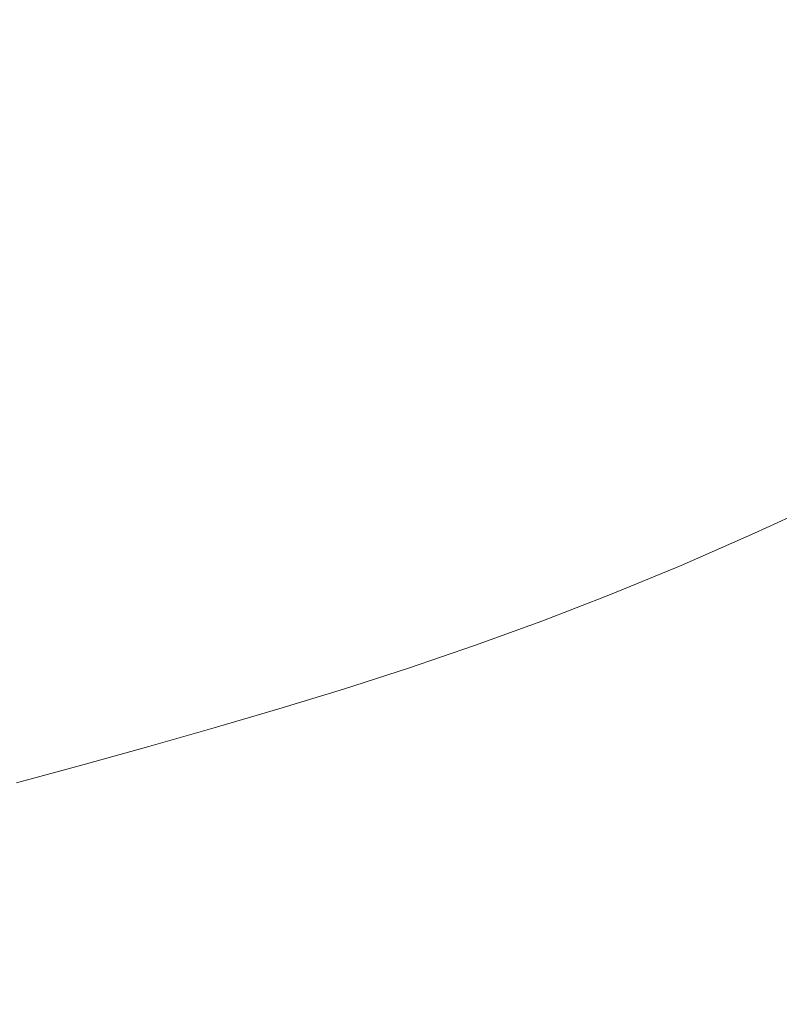
# Model space of a CAD drawing. Extents: x -2 to 1293, y -850 to 0.
# Drawn here: x 599 to 694, y -662 to -538 of the extents above; entities that cross this region are included whole.
import ezdxf

# ---------------------------------------------------------------- set-up
doc = ezdxf.new("R2010")
doc.units = 0
doc.header["$LTSCALE"] = 500
doc.header["$MEASUREMENT"] = 0
doc.layers.add('RIMA_CERAMIKA', color=7, linetype='Continuous')

msp = doc.modelspace()

# ---------------------------------------------------------------- linework, layer by layer
at = {"layer": 'RIMA_CERAMIKA', "lineweight": 0}
for points, invisible_edges in [([(598.83, -537.86, 16.01), (588.7, -522.27, 16.01), (580.76, -525.36, 16.01), (590.87, -540.89, 16.01)], 15), ([(690.6, -534.51, 16.01), (681.61, -521.75, 16.01), (672.07, -525.94, 16.01), (681.12, -538.78, 16.01)], 15), ([(633.5, -523.98, 16.01), (624.26, -527.78, 16.01), (634.03, -542.17, 16.01), (643.25, -538.34, 16.01)], 15), ([(671.52, -543.05, 16.01), (681.12, -538.78, 16.01), (672.07, -525.94, 16.01), (662.41, -530.15, 16.01)], 15), ([(615.45, -531.34, 16.01), (625.22, -545.73, 16.01), (634.03, -542.17, 16.01), (624.26, -527.78, 16.01)], 15), ([(671.52, -543.05, 16.01), (662.41, -530.15, 16.01), (652.76, -534.31, 16.01), (661.91, -547.26, 16.01)], 15), ([(690.6, -534.51, 16.01), (698.84, -545.82, 16.01), (707.99, -541.56, 16.01), (699.82, -530.32, 16.01)], 15), ([(615.45, -531.34, 16.01), (607, -534.68, 16.01), (616.75, -549.06, 16.01), (625.22, -545.73, 16.01)], 15), ([(598.83, -537.86, 16.01), (608.56, -552.2, 16.01), (616.75, -549.06, 16.01), (607, -534.68, 16.01)], 15), ([(652.43, -551.34, 16.01), (661.91, -547.26, 16.01), (652.76, -534.31, 16.01), (643.25, -538.34, 16.01)], 15), ([(690.6, -534.51, 16.01), (681.12, -538.78, 16.01), (689.42, -550.16, 16.01), (698.84, -545.82, 16.01)], 15), ([(598.83, -537.86, 16.01), (590.87, -540.89, 16.01), (600.57, -555.19, 16.01), (608.56, -552.2, 16.01)], 15), ([(652.43, -551.34, 16.01), (643.25, -538.34, 16.01), (634.03, -542.17, 16.01), (643.22, -555.2, 16.01)], 15), ([(671.52, -543.05, 16.01), (679.86, -554.5, 16.01), (689.42, -550.16, 16.01), (681.12, -538.78, 16.01)], 15), ([(583.04, -543.82, 16.01), (592.7, -558.06, 16.01), (600.57, -555.19, 16.01), (590.87, -540.89, 16.01)], 15), ([(634.41, -558.77, 16.01), (643.22, -555.2, 16.01), (634.03, -542.17, 16.01), (625.22, -545.73, 16.01)], 15), ([(671.52, -543.05, 16.01), (661.91, -547.26, 16.01), (670.3, -558.77, 16.01), (679.86, -554.5, 16.01)], 15), ([(634.41, -558.77, 16.01), (625.22, -545.73, 16.01), (616.75, -549.06, 16.01), (625.93, -562.09, 16.01)], 15), ([(706.15, -555.6, 16.01), (698.84, -545.82, 16.01), (689.42, -550.16, 16.01), (696.78, -560, 16.01)], 15), ([(652.43, -551.34, 16.01), (660.85, -562.88, 16.01), (670.3, -558.77, 16.01), (661.91, -547.26, 16.01)], 15), ([(617.71, -565.21, 16.01), (625.93, -562.09, 16.01), (616.75, -549.06, 16.01), (608.56, -552.2, 16.01)], 15), ([(687.27, -564.4, 16.01), (696.78, -560, 16.01), (689.42, -550.16, 16.01), (679.86, -554.5, 16.01)], 15), ([(652.43, -551.34, 16.01), (643.22, -555.2, 16.01), (651.65, -566.77, 16.01), (660.85, -562.88, 16.01)], 15), ([(617.71, -565.21, 16.01), (608.56, -552.2, 16.01), (600.57, -555.19, 16.01), (609.68, -568.16, 16.01)], 15), ([(687.27, -564.4, 16.01), (679.86, -554.5, 16.01), (670.3, -558.77, 16.01), (677.75, -568.72, 16.01)], 15), ([(601.77, -570.98, 16.01), (609.68, -568.16, 16.01), (600.57, -555.19, 16.01), (592.7, -558.06, 16.01)], 15), ([(634.41, -558.77, 16.01), (642.84, -570.36, 16.01), (651.65, -566.77, 16.01), (643.22, -555.2, 16.01)], 15), ([(601.77, -570.98, 16.01), (592.7, -558.06, 16.01), (584.89, -560.86, 16.01), (593.92, -573.71, 16.01)], 15), ([(634.41, -558.77, 16.01), (625.93, -562.09, 16.01), (634.34, -573.68, 16.01), (642.84, -570.36, 16.01)], 15), ([(668.33, -572.88, 16.01), (677.75, -568.72, 16.01), (670.3, -558.77, 16.01), (660.85, -562.88, 16.01)], 15), ([(687.27, -564.4, 16.01), (693.56, -572.68, 16.01), (703.03, -568.22, 16.01), (696.78, -560, 16.01)], 15), ([(617.71, -565.21, 16.01), (626.08, -576.78, 16.01), (634.34, -573.68, 16.01), (625.93, -562.09, 16.01)], 15), ([(668.33, -572.88, 16.01), (660.85, -562.88, 16.01), (651.65, -566.77, 16.01), (659.14, -576.8, 16.01)], 15), ([(687.27, -564.4, 16.01), (677.75, -568.72, 16.01), (684.07, -577.04, 16.01), (693.56, -572.68, 16.01)], 15), ([(617.71, -565.21, 16.01), (609.68, -568.16, 16.01), (618.02, -579.69, 16.01), (626.08, -576.78, 16.01)], 15), ([(650.32, -580.4, 16.01), (659.14, -576.8, 16.01), (651.65, -566.77, 16.01), (642.84, -570.36, 16.01)], 15), ([(601.77, -570.98, 16.01), (610.07, -582.46, 16.01), (618.02, -579.69, 16.01), (609.68, -568.16, 16.01)], 15), ([(668.33, -572.88, 16.01), (674.67, -581.24, 16.01), (684.07, -577.04, 16.01), (677.75, -568.72, 16.01)], 15), ([(698.54, -579.23, 16.01), (707.98, -574.74, 16.01), (703.03, -568.22, 16.01), (693.56, -572.68, 16.01)], 15), ([(650.32, -580.4, 16.01), (642.84, -570.36, 16.01), (634.34, -573.68, 16.01), (641.8, -583.72, 16.01)], 15), ([(601.77, -570.98, 16.01), (593.92, -573.71, 16.01), (602.17, -585.14, 16.01), (610.07, -582.46, 16.01)], 15), ([(668.33, -572.88, 16.01), (659.14, -576.8, 16.01), (665.5, -585.18, 16.01), (674.67, -581.24, 16.01)], 15), ([(698.54, -579.23, 16.01), (693.56, -572.68, 16.01), (684.07, -577.04, 16.01), (689.07, -583.63, 16.01)], 15), ([(586.05, -576.39, 16.01), (594.27, -587.75, 16.01), (602.17, -585.14, 16.01), (593.92, -573.71, 16.01)], 15), ([(633.52, -586.8, 16.01), (641.8, -583.72, 16.01), (634.34, -573.68, 16.01), (626.08, -576.78, 16.01)], 15), ([(633.52, -586.8, 16.01), (626.08, -576.78, 16.01), (618.02, -579.69, 16.01), (625.41, -589.69, 16.01)], 15), ([(650.32, -580.4, 16.01), (656.67, -588.79, 16.01), (665.5, -585.18, 16.01), (659.14, -576.8, 16.01)], 15), ([(679.69, -587.85, 16.01), (689.07, -583.63, 16.01), (684.07, -577.04, 16.01), (674.67, -581.24, 16.01)], 15), ([(698.54, -579.23, 16.01), (689.07, -583.63, 16.01), (692.93, -588.71, 16.07), (702.38, -584.29, 16.07)], 15), ([(617.42, -592.42, 16.01), (625.41, -589.69, 16.01), (618.02, -579.69, 16.01), (610.07, -582.46, 16.01)], 15), ([(650.32, -580.4, 16.01), (641.8, -583.72, 16.01), (648.13, -592.11, 16.01), (656.67, -588.79, 16.01)], 15), ([(679.69, -587.85, 16.01), (674.67, -581.24, 16.01), (665.5, -585.18, 16.01), (670.53, -591.82, 16.01)], 15), ([(617.42, -592.42, 16.01), (610.07, -582.46, 16.01), (602.17, -585.14, 16.01), (609.48, -595.04, 16.01)], 15), ([(633.52, -586.8, 16.01), (639.82, -595.19, 16.01), (648.13, -592.11, 16.01), (641.8, -583.72, 16.01)], 15), ([(679.69, -587.85, 16.01), (683.56, -592.96, 16.07), (692.93, -588.71, 16.07), (689.07, -583.63, 16.01)], 15), ([(601.54, -597.59, 16.01), (609.48, -595.04, 16.01), (602.17, -585.14, 16.01), (594.27, -587.75, 16.01)], 15), ([(661.7, -595.44, 16.01), (670.53, -591.82, 16.01), (665.5, -585.18, 16.01), (656.67, -588.79, 16.01)], 15), ([(705.23, -588.07, 16.27), (702.38, -584.29, 16.07), (692.93, -588.71, 16.07), (695.8, -592.52, 16.27)], 15), ([(601.54, -597.59, 16.01), (594.27, -587.75, 16.01), (586.29, -590.34, 16.01), (593.53, -600.11, 16.01)], 15), ([(633.52, -586.8, 16.01), (625.41, -589.69, 16.01), (631.68, -598.05, 16.01), (639.82, -595.19, 16.01)], 15), ([(679.69, -587.85, 16.01), (670.53, -591.82, 16.01), (674.4, -596.94, 16.07), (683.56, -592.96, 16.07)], 15), ([(661.7, -595.44, 16.01), (656.67, -588.79, 16.01), (648.13, -592.11, 16.01), (653.14, -598.76, 16.01)], 15), ([(686.44, -596.78, 16.27), (695.8, -592.52, 16.27), (692.93, -588.71, 16.07), (683.56, -592.96, 16.07)], 15), ([(617.42, -592.42, 16.01), (623.65, -600.75, 16.01), (631.68, -598.05, 16.01), (625.41, -589.69, 16.01)], 15), ([(617.42, -592.42, 16.01), (609.48, -595.04, 16.01), (615.68, -603.33, 16.01), (623.65, -600.75, 16.01)], 15), ([(644.81, -601.83, 16.01), (653.14, -598.76, 16.01), (648.13, -592.11, 16.01), (639.82, -595.19, 16.01)], 15), ([(661.7, -595.44, 16.01), (665.57, -600.57, 16.07), (674.4, -596.94, 16.07), (670.53, -591.82, 16.01)], 15), ([(686.44, -596.78, 16.27), (688.49, -599.54, 16.66), (697.84, -595.26, 16.66), (695.8, -592.52, 16.27)], 15), ([(686.44, -596.78, 16.27), (683.56, -592.96, 16.07), (674.4, -596.94, 16.07), (677.28, -600.77, 16.27)], 15), ([(601.54, -597.59, 16.01), (607.7, -605.83, 16.01), (615.68, -603.33, 16.01), (609.48, -595.04, 16.01)], 15), ([(644.81, -601.83, 16.01), (639.82, -595.19, 16.01), (631.68, -598.05, 16.01), (636.64, -604.67, 16.01)], 15), ([(661.7, -595.44, 16.01), (653.14, -598.76, 16.01), (657, -603.89, 16.07), (665.57, -600.57, 16.07)], 15), ([(689.87, -601.45, 17.32), (699.23, -597.16, 17.32), (697.84, -595.26, 16.66), (688.49, -599.54, 16.66)], 15), ([(601.54, -597.59, 16.01), (593.53, -600.11, 16.01), (599.65, -608.29, 16.01), (607.7, -605.83, 16.01)], 15), ([(668.44, -604.41, 16.27), (677.28, -600.77, 16.27), (674.4, -596.94, 16.07), (665.57, -600.57, 16.07)], 15), ([(686.44, -596.78, 16.27), (677.28, -600.77, 16.27), (679.33, -603.54, 16.66), (688.49, -599.54, 16.66)], 15), ([(689.87, -601.45, 17.32), (690.75, -602.76, 18.3), (700.12, -598.46, 18.3), (699.23, -597.16, 17.32)], 15), ([(628.59, -607.35, 16.01), (636.64, -604.67, 16.01), (631.68, -598.05, 16.01), (623.65, -600.75, 16.01)], 15), ([(644.81, -601.83, 16.01), (648.65, -606.95, 16.07), (657, -603.89, 16.07), (653.14, -598.76, 16.01)], 15), ([(691.29, -603.67, 19.68), (700.67, -599.37, 19.68), (700.12, -598.46, 18.3), (690.75, -602.76, 18.3)], 11), ([(585.38, -602.64, 16.01), (591.49, -610.75, 16.01), (599.65, -608.29, 16.01), (593.53, -600.11, 16.01)], 15), ([(689.87, -601.45, 17.32), (688.49, -599.54, 16.66), (679.33, -603.54, 16.66), (680.71, -605.46, 17.32)], 15), ([(691.29, -603.67, 19.68), (691.65, -604.42, 21.52), (701.06, -600.11, 21.52), (700.67, -599.37, 19.68)], 15), ([(692, -605.23, 23.88), (701.43, -600.91, 23.88), (701.06, -600.11, 21.52), (691.65, -604.42, 21.52)], 15), ([(628.59, -607.35, 16.01), (623.65, -600.75, 16.01), (615.68, -603.33, 16.01), (620.58, -609.89, 16.01)], 15), ([(668.44, -604.41, 16.27), (665.57, -600.57, 16.07), (657, -603.89, 16.07), (659.86, -607.73, 16.27)], 15), ([(668.44, -604.41, 16.27), (670.48, -607.18, 16.66), (679.33, -603.54, 16.66), (677.28, -600.77, 16.27)], 15), ([(692, -605.23, 23.88), (692.38, -606.21, 27.18), (701.85, -601.86, 27.18), (701.43, -600.91, 23.88)], 15), ([(644.81, -601.83, 16.01), (636.64, -604.67, 16.01), (640.46, -609.79, 16.07), (648.65, -606.95, 16.07)], 15), ([(689.87, -601.45, 17.32), (680.71, -605.46, 17.32), (681.57, -606.78, 18.3), (690.75, -602.76, 18.3)], 15), ([(692.84, -607.45, 31.81), (702.36, -603.08, 31.81), (701.85, -601.86, 27.18), (692.38, -606.21, 27.18)], 15), ([(612.57, -612.35, 16.01), (620.58, -609.89, 16.01), (615.68, -603.33, 16.01), (607.7, -605.83, 16.01)], 15), ([(671.85, -609.11, 17.32), (680.71, -605.46, 17.32), (679.33, -603.54, 16.66), (670.48, -607.18, 16.66)], 15), ([(691.29, -603.67, 19.68), (690.75, -602.76, 18.3), (681.57, -606.78, 18.3), (682.1, -607.7, 19.68)], 13), ([(691.29, -603.67, 19.68), (682.1, -607.7, 19.68), (682.44, -608.46, 21.52), (691.65, -604.42, 21.52)], 15), ([(692.84, -607.45, 31.81), (693.41, -609.05, 38.17), (703, -604.66, 38.17), (702.36, -603.08, 31.81)], 15), ([(628.59, -607.35, 16.01), (632.38, -612.44, 16.07), (640.46, -609.79, 16.07), (636.64, -604.67, 16.01)], 15), ([(651.5, -610.78, 16.27), (659.86, -607.73, 16.27), (657, -603.89, 16.07), (648.65, -606.95, 16.07)], 15), ([(668.44, -604.41, 16.27), (659.86, -607.73, 16.27), (661.89, -610.51, 16.66), (670.48, -607.18, 16.66)], 15), ([(692, -605.23, 23.88), (691.65, -604.42, 21.52), (682.44, -608.46, 21.52), (682.76, -609.28, 23.88)], 15), ([(694.14, -611.13, 46.69), (703.83, -606.71, 46.69), (703, -604.66, 38.17), (693.41, -609.05, 38.17)], 15), ([(612.57, -612.35, 16.01), (607.7, -605.83, 16.01), (599.65, -608.29, 16.01), (604.51, -614.76, 16.01)], 15), ([(671.85, -609.11, 17.32), (672.7, -610.43, 18.3), (681.57, -606.78, 18.3), (680.71, -605.46, 17.32)], 15), ([(692, -605.23, 23.88), (682.76, -609.28, 23.88), (683.1, -610.27, 27.18), (692.38, -606.21, 27.18)], 15), ([(692.84, -607.45, 31.81), (692.38, -606.21, 27.18), (683.1, -610.27, 27.18), (683.5, -611.53, 31.81)], 15), ([(628.59, -607.35, 16.01), (620.58, -609.89, 16.01), (624.35, -614.96, 16.07), (632.38, -612.44, 16.07)], 15), ([(651.5, -610.78, 16.27), (648.65, -606.95, 16.07), (640.46, -609.79, 16.07), (643.29, -613.61, 16.27)], 15), ([(671.85, -609.11, 17.32), (670.48, -607.18, 16.66), (661.89, -610.51, 16.66), (663.25, -612.44, 17.32)], 15), ([(673.21, -611.36, 19.68), (682.1, -607.7, 19.68), (681.57, -606.78, 18.3), (672.7, -610.43, 18.3)], 11), ([(692.84, -607.45, 31.81), (683.5, -611.53, 31.81), (683.99, -613.16, 38.17), (693.41, -609.05, 38.17)], 15), ([(596.32, -617.17, 16.01), (604.51, -614.76, 16.01), (599.65, -608.29, 16.01), (591.49, -610.75, 16.01)], 15), ([(651.5, -610.78, 16.27), (653.52, -613.56, 16.66), (661.89, -610.51, 16.66), (659.86, -607.73, 16.27)], 15), ([(673.21, -611.36, 19.68), (673.53, -612.12, 21.52), (682.44, -608.46, 21.52), (682.1, -607.7, 19.68)], 15), ([(673.82, -612.95, 23.88), (682.76, -609.28, 23.88), (682.44, -608.46, 21.52), (673.53, -612.12, 21.52)], 15), ([(612.57, -612.35, 16.01), (616.32, -617.39, 16.07), (624.35, -614.96, 16.07), (620.58, -609.89, 16.01)], 15), ([(635.19, -616.25, 16.27), (643.29, -613.61, 16.27), (640.46, -609.79, 16.07), (632.38, -612.44, 16.07)], 15), ([(671.85, -609.11, 17.32), (663.25, -612.44, 17.32), (664.09, -613.76, 18.3), (672.7, -610.43, 18.3)], 15), ([(673.82, -612.95, 23.88), (674.12, -613.95, 27.18), (683.1, -610.27, 27.18), (682.76, -609.28, 23.88)], 15), ([(694.14, -611.13, 46.69), (693.41, -609.05, 38.17), (683.99, -613.16, 38.17), (684.62, -615.27, 46.69)], 15), ([(651.5, -610.78, 16.27), (643.29, -613.61, 16.27), (645.29, -616.38, 16.66), (653.52, -613.56, 16.66)], 15), ([(654.86, -615.49, 17.32), (663.25, -612.44, 17.32), (661.89, -610.51, 16.66), (653.52, -613.56, 16.66)], 15), ([(673.21, -611.36, 19.68), (672.7, -610.43, 18.3), (664.09, -613.76, 18.3), (664.58, -614.69, 19.68)], 13), ([(674.46, -615.23, 31.81), (683.5, -611.53, 31.81), (683.1, -610.27, 27.18), (674.12, -613.95, 27.18)], 15), ([(694.14, -611.13, 46.69), (684.62, -615.27, 46.69), (685.42, -617.97, 57.75), (695.07, -613.79, 57.75)], 15), ([(612.57, -612.35, 16.01), (604.51, -614.76, 16.01), (608.23, -619.77, 16.07), (616.32, -617.39, 16.07)], 15), ([(635.19, -616.25, 16.27), (632.38, -612.44, 16.07), (624.35, -614.96, 16.07), (627.14, -618.75, 16.27)], 15), ([(654.86, -615.49, 17.32), (655.68, -616.81, 18.3), (664.09, -613.76, 18.3), (663.25, -612.44, 17.32)], 13), ([(673.21, -611.36, 19.68), (664.58, -614.69, 19.68), (664.87, -615.46, 21.52), (673.53, -612.12, 21.52)], 15), ([(673.82, -612.95, 23.88), (673.53, -612.12, 21.52), (664.87, -615.46, 21.52), (665.13, -616.3, 23.88)], 15), ([(674.46, -615.23, 31.81), (674.87, -616.89, 38.17), (683.99, -613.16, 38.17), (683.5, -611.53, 31.81)], 15), ([(635.19, -616.25, 16.27), (637.17, -619.01, 16.66), (645.29, -616.38, 16.66), (643.29, -613.61, 16.27)], 15), ([(654.86, -615.49, 17.32), (653.52, -613.56, 16.66), (645.29, -616.38, 16.66), (646.62, -618.31, 17.32)], 15), ([(673.82, -612.95, 23.88), (665.13, -616.3, 23.88), (665.39, -617.31, 27.18), (674.12, -613.95, 27.18)], 15), ([(675.39, -619.03, 46.69), (684.62, -615.27, 46.69), (683.99, -613.16, 38.17), (674.87, -616.89, 38.17)], 15), ([(596.32, -617.17, 16.01), (600.04, -622.14, 16.07), (608.23, -619.77, 16.07), (604.51, -614.76, 16.01)], 15), ([(619.09, -621.16, 16.27), (627.14, -618.75, 16.27), (624.35, -614.96, 16.07), (616.32, -617.39, 16.07)], 15), ([(656.15, -617.75, 19.68), (664.58, -614.69, 19.68), (664.09, -613.76, 18.3), (655.68, -616.81, 18.3)], 15), ([(656.15, -617.75, 19.68), (656.42, -618.52, 21.52), (664.87, -615.46, 21.52), (664.58, -614.69, 19.68)], 15), ([(674.46, -615.23, 31.81), (674.12, -613.95, 27.18), (665.39, -617.31, 27.18), (665.67, -618.61, 31.81)], 15), ([(696.25, -617.12, 71.77), (695.07, -613.79, 57.75), (685.42, -617.97, 57.75), (686.44, -621.36, 71.77)], 15), ([(654.86, -615.49, 17.32), (646.62, -618.31, 17.32), (647.42, -619.63, 18.3), (655.68, -616.81, 18.3)], 11), ([(656.65, -619.37, 23.88), (665.13, -616.3, 23.88), (664.87, -615.46, 21.52), (656.42, -618.52, 21.52)], 15), ([(674.46, -615.23, 31.81), (665.67, -618.61, 31.81), (666, -620.29, 38.17), (674.87, -616.89, 38.17)], 15), ([(675.39, -619.03, 46.69), (676.06, -621.77, 57.75), (685.42, -617.97, 57.75), (684.62, -615.27, 46.69)], 15), ([(596.32, -617.17, 16.01), (588.07, -619.56, 16.01), (591.77, -624.48, 16.07), (600.04, -622.14, 16.07)], 15), ([(619.09, -621.16, 16.27), (616.32, -617.39, 16.07), (608.23, -619.77, 16.07), (610.99, -623.51, 16.27)], 15), ([(635.19, -616.25, 16.27), (627.14, -618.75, 16.27), (629.11, -621.5, 16.66), (637.17, -619.01, 16.66)], 15), ([(638.48, -620.93, 17.32), (646.62, -618.31, 17.32), (645.29, -616.38, 16.66), (637.17, -619.01, 16.66)], 15), ([(656.15, -617.75, 19.68), (655.68, -616.81, 18.3), (647.42, -619.63, 18.3), (647.87, -620.57, 19.68)], 15), ([(656.65, -619.37, 23.88), (656.86, -620.39, 27.18), (665.39, -617.31, 27.18), (665.13, -616.3, 23.88)], 15), ([(657.08, -621.7, 31.81), (665.67, -618.61, 31.81), (665.39, -617.31, 27.18), (656.86, -620.39, 27.18)], 15), ([(675.39, -619.03, 46.69), (674.87, -616.89, 38.17), (666, -620.29, 38.17), (666.41, -622.47, 46.69)], 15), ([(696.25, -617.12, 71.77), (686.44, -621.36, 71.77), (687.7, -625.54, 89.14), (697.72, -621.23, 89.14)], 15), ([(638.48, -620.93, 17.32), (639.27, -622.26, 18.3), (647.42, -619.63, 18.3), (646.62, -618.31, 17.32)], 15), ([(656.15, -617.75, 19.68), (647.87, -620.57, 19.68), (648.12, -621.35, 21.52), (656.42, -618.52, 21.52)], 15), ([(656.65, -619.37, 23.88), (656.42, -618.52, 21.52), (648.12, -621.35, 21.52), (648.32, -622.2, 23.88)], 15), ([(657.08, -621.7, 31.81), (657.33, -623.4, 38.17), (666, -620.29, 38.17), (665.67, -618.61, 31.81)], 15), ([(676.9, -625.22, 71.77), (686.44, -621.36, 71.77), (685.42, -617.97, 57.75), (676.06, -621.77, 57.75)], 15), ([(602.78, -625.85, 16.27), (610.99, -623.51, 16.27), (608.23, -619.77, 16.07), (600.04, -622.14, 16.07)], 15), ([(619.09, -621.16, 16.27), (621.04, -623.89, 16.66), (629.11, -621.5, 16.66), (627.14, -618.75, 16.27)], 15), ([(638.48, -620.93, 17.32), (637.17, -619.01, 16.66), (629.11, -621.5, 16.66), (630.4, -623.42, 17.32)], 15), ([(639.7, -623.2, 19.68), (647.87, -620.57, 19.68), (647.42, -619.63, 18.3), (639.27, -622.26, 18.3)], 11), ([(656.65, -619.37, 23.88), (648.32, -622.2, 23.88), (648.48, -623.23, 27.18), (656.86, -620.39, 27.18)], 15), ([(675.39, -619.03, 46.69), (666.41, -622.47, 46.69), (666.93, -625.25, 57.75), (676.06, -621.77, 57.75)], 15), ([(638.48, -620.93, 17.32), (630.4, -623.42, 17.32), (631.17, -624.74, 18.3), (639.27, -622.26, 18.3)], 15), ([(639.7, -623.2, 19.68), (639.91, -623.98, 21.52), (648.12, -621.35, 21.52), (647.87, -620.57, 19.68)], 15), ([(657.08, -621.7, 31.81), (656.86, -620.39, 27.18), (648.48, -623.23, 27.18), (648.64, -624.55, 31.81)], 15), ([(657.62, -625.61, 46.69), (666.41, -622.47, 46.69), (666, -620.29, 38.17), (657.33, -623.4, 38.17)], 15), ([(602.78, -625.85, 16.27), (600.04, -622.14, 16.07), (591.77, -624.48, 16.07), (594.5, -628.16, 16.27)], 15), ([(619.09, -621.16, 16.27), (610.99, -623.51, 16.27), (612.92, -626.22, 16.66), (621.04, -623.89, 16.66)], 15), ([(622.31, -625.8, 17.32), (630.4, -623.42, 17.32), (629.11, -621.5, 16.66), (621.04, -623.89, 16.66)], 15), ([(639.7, -623.2, 19.68), (639.27, -622.26, 18.3), (631.17, -624.74, 18.3), (631.57, -625.68, 19.68)], 13), ([(640.08, -624.84, 23.88), (648.32, -622.2, 23.88), (648.12, -621.35, 21.52), (639.91, -623.98, 21.52)], 15), ([(640.08, -624.84, 23.88), (640.2, -625.88, 27.18), (648.48, -623.23, 27.18), (648.32, -622.2, 23.88)], 15), ([(657.08, -621.7, 31.81), (648.64, -624.55, 31.81), (648.79, -626.28, 38.17), (657.33, -623.4, 38.17)], 15), ([(676.9, -625.22, 71.77), (676.06, -621.77, 57.75), (666.93, -625.25, 57.75), (667.58, -628.74, 71.77)], 15), ([(676.9, -625.22, 71.77), (677.94, -629.46, 89.14), (687.7, -625.54, 89.14), (686.44, -621.36, 71.77)], 15), ([(699.53, -626.22, 110.28), (697.72, -621.23, 89.14), (687.7, -625.54, 89.14), (689.26, -630.61, 110.28)], 15), ([(602.78, -625.85, 16.27), (604.69, -628.55, 16.66), (612.92, -626.22, 16.66), (610.99, -623.51, 16.27)], 15), ([(622.31, -625.8, 17.32), (623.06, -627.11, 18.3), (631.17, -624.74, 18.3), (630.4, -623.42, 17.32)], 15), ([(639.7, -623.2, 19.68), (631.57, -625.68, 19.68), (631.76, -626.47, 21.52), (639.91, -623.98, 21.52)], 15), ([(640.29, -627.21, 31.81), (648.64, -624.55, 31.81), (648.48, -623.23, 27.18), (640.2, -625.88, 27.18)], 15), ([(657.62, -625.61, 46.69), (657.33, -623.4, 38.17), (648.79, -626.28, 38.17), (648.97, -628.51, 46.69)], 15), ([(657.62, -625.61, 46.69), (657.98, -628.43, 57.75), (666.93, -625.25, 57.75), (666.41, -622.47, 46.69)], 15), ([(622.31, -625.8, 17.32), (621.04, -623.89, 16.66), (612.92, -626.22, 16.66), (614.17, -628.12, 17.32)], 15), ([(623.44, -628.06, 19.68), (631.57, -625.68, 19.68), (631.17, -624.74, 18.3), (623.06, -627.11, 18.3)], 11), ([(640.08, -624.84, 23.88), (639.91, -623.98, 21.52), (631.76, -626.47, 21.52), (631.89, -627.33, 23.88)], 15), ([(640.29, -627.21, 31.81), (640.35, -628.96, 38.17), (648.79, -626.28, 38.17), (648.64, -624.55, 31.81)], 15), ([(602.78, -625.85, 16.27), (594.5, -628.16, 16.27), (596.4, -630.84, 16.66), (604.69, -628.55, 16.66)], 15), ([(622.31, -625.8, 17.32), (614.17, -628.12, 17.32), (614.9, -629.44, 18.3), (623.06, -627.11, 18.3)], 15), ([(623.44, -628.06, 19.68), (623.6, -628.85, 21.52), (631.76, -626.47, 21.52), (631.57, -625.68, 19.68)], 15), ([(640.08, -624.84, 23.88), (631.89, -627.33, 23.88), (631.97, -628.38, 27.18), (640.2, -625.88, 27.18)], 15), ([(640.29, -627.21, 31.81), (640.2, -625.88, 27.18), (631.97, -628.38, 27.18), (631.99, -629.73, 31.81)], 15), ([(657.62, -625.61, 46.69), (648.97, -628.51, 46.69), (649.17, -631.37, 57.75), (657.98, -628.43, 57.75)], 15), ([(658.44, -631.97, 71.77), (667.58, -628.74, 71.77), (666.93, -625.25, 57.75), (657.98, -628.43, 57.75)], 15), ([(676.9, -625.22, 71.77), (667.58, -628.74, 71.77), (668.4, -633.05, 89.14), (677.94, -629.46, 89.14)], 15), ([(679.23, -634.62, 110.28), (689.26, -630.61, 110.28), (687.7, -625.54, 89.14), (677.94, -629.46, 89.14)], 15), ([(605.93, -630.44, 17.32), (614.17, -628.12, 17.32), (612.92, -626.22, 16.66), (604.69, -628.55, 16.66)], 15), ([(623.44, -628.06, 19.68), (623.06, -627.11, 18.3), (614.9, -629.44, 18.3), (615.26, -630.38, 19.68)], 13), ([(623.7, -629.72, 23.88), (631.89, -627.33, 23.88), (631.76, -626.47, 21.52), (623.6, -628.85, 21.52)], 15), ([(640.29, -627.21, 31.81), (631.99, -629.73, 31.81), (631.96, -631.49, 38.17), (640.35, -628.96, 38.17)], 15), ([(640.4, -631.22, 46.69), (648.97, -628.51, 46.69), (648.79, -626.28, 38.17), (640.35, -628.96, 38.17)], 15), ([(699.53, -626.22, 110.28), (689.26, -630.61, 110.28), (691.03, -636.35, 134.22), (701.59, -631.86, 134.22)], 15), ([(605.93, -630.44, 17.32), (606.64, -631.74, 18.3), (614.9, -629.44, 18.3), (614.17, -628.12, 17.32)], 13), ([(623.44, -628.06, 19.68), (615.26, -630.38, 19.68), (615.39, -631.17, 21.52), (623.6, -628.85, 21.52)], 15), ([(623.68, -632.13, 31.81), (631.99, -629.73, 31.81), (631.97, -628.38, 27.18), (623.73, -630.77, 27.18)], 15), ([(623.7, -629.72, 23.88), (623.73, -630.77, 27.18), (631.97, -628.38, 27.18), (631.89, -627.33, 23.88)], 15), ([(640.4, -631.22, 46.69), (640.44, -634.12, 57.75), (649.17, -631.37, 57.75), (648.97, -628.51, 46.69)], 15), ([(658.44, -631.97, 71.77), (657.98, -628.43, 57.75), (649.17, -631.37, 57.75), (649.42, -634.97, 71.77)], 15), ([(605.93, -630.44, 17.32), (604.69, -628.55, 16.66), (596.4, -630.84, 16.66), (597.62, -632.71, 17.32)], 15), ([(606.97, -632.68, 19.68), (615.26, -630.38, 19.68), (614.9, -629.44, 18.3), (606.64, -631.74, 18.3)], 15), ([(623.7, -629.72, 23.88), (623.6, -628.85, 21.52), (615.39, -631.17, 21.52), (615.46, -632.04, 23.88)], 15), ([(623.7, -629.72, 23.88), (615.46, -632.04, 23.88), (615.43, -633.11, 27.18), (623.73, -630.77, 27.18)], 15), ([(623.68, -632.13, 31.81), (623.55, -633.92, 38.17), (631.96, -631.49, 38.17), (631.99, -629.73, 31.81)], 15), ([(640.4, -631.22, 46.69), (640.35, -628.96, 38.17), (631.96, -631.49, 38.17), (631.87, -633.79, 46.69)], 15), ([(658.44, -631.97, 71.77), (659.01, -636.35, 89.14), (668.4, -633.05, 89.14), (667.58, -628.74, 71.77)], 15), ([(679.23, -634.62, 110.28), (677.94, -629.46, 89.14), (668.4, -633.05, 89.14), (669.4, -638.29, 110.28)], 15), ([(605.93, -630.44, 17.32), (597.62, -632.71, 17.32), (598.31, -634.01, 18.3), (606.64, -631.74, 18.3)], 11), ([(606.97, -632.68, 19.68), (607.08, -633.48, 21.52), (615.39, -631.17, 21.52), (615.26, -630.38, 19.68)], 15), ([(623.68, -632.13, 31.81), (623.73, -630.77, 27.18), (615.43, -633.11, 27.18), (615.31, -634.49, 31.81)], 15), ([(679.23, -634.62, 110.28), (680.7, -640.45, 134.22), (691.03, -636.35, 134.22), (689.26, -630.61, 110.28)], 15), ([(606.97, -632.68, 19.68), (606.64, -631.74, 18.3), (598.31, -634.01, 18.3), (598.62, -634.96, 19.68)], 15), ([(607.11, -634.36, 23.88), (607.03, -635.43, 27.18), (615.43, -633.11, 27.18), (615.46, -632.04, 23.88)], 15), ([(607.11, -634.36, 23.88), (615.46, -632.04, 23.88), (615.39, -631.17, 21.52), (607.08, -633.48, 21.52)], 15), ([(623.68, -632.13, 31.81), (615.31, -634.49, 31.81), (615.08, -636.29, 38.17), (623.55, -633.92, 38.17)], 15), ([(623.33, -636.24, 46.69), (631.87, -633.79, 46.69), (631.96, -631.49, 38.17), (623.55, -633.92, 38.17)], 15), ([(640.4, -631.22, 46.69), (631.87, -633.79, 46.69), (631.73, -636.73, 57.75), (640.44, -634.12, 57.75)], 15), ([(640.47, -637.77, 71.77), (649.42, -634.97, 71.77), (649.17, -631.37, 57.75), (640.44, -634.12, 57.75)], 15), ([(658.44, -631.97, 71.77), (649.42, -634.97, 71.77), (649.74, -639.41, 89.14), (659.01, -636.35, 89.14)], 15), ([(703.81, -637.94, 159.97), (701.59, -631.86, 134.22), (691.03, -636.35, 134.22), (692.95, -642.53, 159.97)], 15), ([(606.97, -632.68, 19.68), (598.62, -634.96, 19.68), (598.7, -635.76, 21.52), (607.08, -633.48, 21.52)], 15), ([(606.83, -636.82, 31.81), (615.31, -634.49, 31.81), (615.43, -633.11, 27.18), (607.03, -635.43, 27.18)], 15), ([(659.72, -641.67, 110.28), (669.4, -638.29, 110.28), (668.4, -633.05, 89.14), (659.01, -636.35, 89.14)], 15), ([(607.11, -634.36, 23.88), (598.69, -636.64, 23.88), (598.56, -637.72, 27.18), (607.03, -635.43, 27.18)], 15), ([(607.11, -634.36, 23.88), (607.08, -633.48, 21.52), (598.7, -635.76, 21.52), (598.69, -636.64, 23.88)], 15), ([(606.83, -636.82, 31.81), (606.49, -638.65, 38.17), (615.08, -636.29, 38.17), (615.31, -634.49, 31.81)], 15), ([(623.33, -636.24, 46.69), (623.55, -633.92, 38.17), (615.08, -636.29, 38.17), (614.71, -638.65, 46.69)], 15), ([(623.33, -636.24, 46.69), (623.01, -639.22, 57.75), (631.73, -636.73, 57.75), (631.87, -633.79, 46.69)], 15), ([(640.47, -637.77, 71.77), (640.44, -634.12, 57.75), (631.73, -636.73, 57.75), (631.55, -640.42, 71.77)], 15), ([(679.23, -634.62, 110.28), (669.4, -638.29, 110.28), (670.55, -644.22, 134.22), (680.7, -640.45, 134.22)], 15), ([(606.83, -636.82, 31.81), (607.03, -635.43, 27.18), (598.56, -637.72, 27.18), (598.29, -639.13, 31.81)], 15), ([(640.47, -637.77, 71.77), (640.52, -642.28, 89.14), (649.74, -639.41, 89.14), (649.42, -634.97, 71.77)], 15), ([(606.83, -636.82, 31.81), (598.29, -639.13, 31.81), (597.84, -640.98, 38.17), (606.49, -638.65, 38.17)], 15), ([(605.99, -641.04, 46.69), (614.71, -638.65, 46.69), (615.08, -636.29, 38.17), (606.49, -638.65, 38.17)], 15), ([(623.33, -636.24, 46.69), (614.71, -638.65, 46.69), (614.21, -641.67, 57.75), (623.01, -639.22, 57.75)], 15), ([(622.6, -642.98, 71.77), (631.55, -640.42, 71.77), (631.73, -636.73, 57.75), (623.01, -639.22, 57.75)], 15), ([(659.72, -641.67, 110.28), (659.01, -636.35, 89.14), (649.74, -639.41, 89.14), (650.13, -644.81, 110.28)], 15), ([(682.29, -646.73, 159.97), (692.95, -642.53, 159.97), (691.03, -636.35, 134.22), (680.7, -640.45, 134.22)], 15), ([(640.47, -637.77, 71.77), (631.55, -640.42, 71.77), (631.32, -645, 89.14), (640.52, -642.28, 89.14)], 15), ([(659.72, -641.67, 110.28), (660.53, -647.69, 134.22), (670.55, -644.22, 134.22), (669.4, -638.29, 110.28)], 15), ([(703.81, -637.94, 159.97), (692.95, -642.53, 159.97), (694.93, -648.91, 186.58), (706.1, -644.21, 186.58)], 15), ([(605.99, -641.04, 46.69), (606.49, -638.65, 38.17), (597.84, -640.98, 38.17), (597.19, -643.4, 46.69)], 15), ([(605.99, -641.04, 46.69), (605.29, -644.1, 57.75), (614.21, -641.67, 57.75), (614.71, -638.65, 46.69)], 15), ([(622.6, -642.98, 71.77), (623.01, -639.22, 57.75), (614.21, -641.67, 57.75), (613.56, -645.48, 71.77)], 15), ([(640.59, -647.75, 110.28), (650.13, -644.81, 110.28), (649.74, -639.41, 89.14), (640.52, -642.28, 89.14)], 15), ([(622.6, -642.98, 71.77), (622.08, -647.62, 89.14), (631.32, -645, 89.14), (631.55, -640.42, 71.77)], 15), ([(682.29, -646.73, 159.97), (680.7, -640.45, 134.22), (670.55, -644.22, 134.22), (671.79, -650.59, 159.97)], 15), ([(605.99, -641.04, 46.69), (597.19, -643.4, 46.69), (596.3, -646.51, 57.75), (605.29, -644.1, 57.75)], 15), ([(604.4, -647.97, 71.77), (613.56, -645.48, 71.77), (614.21, -641.67, 57.75), (605.29, -644.1, 57.75)], 15), ([(659.72, -641.67, 110.28), (650.13, -644.81, 110.28), (650.58, -650.92, 134.22), (660.53, -647.69, 134.22)], 15), ([(622.6, -642.98, 71.77), (613.56, -645.48, 71.77), (612.74, -650.19, 89.14), (622.08, -647.62, 89.14)], 15), ([(640.59, -647.75, 110.28), (640.52, -642.28, 89.14), (631.32, -645, 89.14), (631.04, -650.56, 110.28)], 15), ([(682.29, -646.73, 159.97), (683.93, -653.21, 186.58), (694.93, -648.91, 186.58), (692.95, -642.53, 159.97)], 15), ([(604.4, -647.97, 71.77), (605.29, -644.1, 57.75), (596.3, -646.51, 57.75), (595.16, -650.43, 71.77)], 15), ([(661.4, -654.16, 159.97), (671.79, -650.59, 159.97), (670.55, -644.22, 134.22), (660.53, -647.69, 134.22)], 15), ([(604.4, -647.97, 71.77), (603.27, -652.75, 89.14), (612.74, -650.19, 89.14), (613.56, -645.48, 71.77)], 15), ([(621.45, -653.26, 110.28), (631.04, -650.56, 110.28), (631.32, -645, 89.14), (622.08, -647.62, 89.14)], 15), ([(640.59, -647.75, 110.28), (640.67, -653.95, 134.22), (650.58, -650.92, 134.22), (650.13, -644.81, 110.28)], 15), ([(682.29, -646.73, 159.97), (671.79, -650.59, 159.97), (673.08, -657.17, 186.58), (683.93, -653.21, 186.58)], 15), ([(604.4, -647.97, 71.77), (595.16, -650.43, 71.77), (593.72, -655.29, 89.14), (603.27, -652.75, 89.14)], 15), ([(621.45, -653.26, 110.28), (622.08, -647.62, 89.14), (612.74, -650.19, 89.14), (611.74, -655.92, 110.28)], 15), ([(640.59, -647.75, 110.28), (631.04, -650.56, 110.28), (630.73, -656.85, 134.22), (640.67, -653.95, 134.22)], 15), ([(661.4, -654.16, 159.97), (660.53, -647.69, 134.22), (650.58, -650.92, 134.22), (651.07, -657.49, 159.97)], 15), ([(685.57, -659.66, 213.07), (696.9, -655.25, 213.07), (694.93, -648.91, 186.58), (683.93, -653.21, 186.58)], 15), ([(601.89, -658.58, 110.28), (611.74, -655.92, 110.28), (612.74, -650.19, 89.14), (603.27, -652.75, 89.14)], 15), ([(621.45, -653.26, 110.28), (620.73, -659.65, 134.22), (630.73, -656.85, 134.22), (631.04, -650.56, 110.28)], 15), ([(661.4, -654.16, 159.97), (662.31, -660.84, 186.58), (673.08, -657.17, 186.58), (671.79, -650.59, 159.97)], 15), ([(640.76, -660.62, 159.97), (651.07, -657.49, 159.97), (650.58, -650.92, 134.22), (640.67, -653.95, 134.22)], 15), ([(601.89, -658.58, 110.28), (603.27, -652.75, 89.14), (593.72, -655.29, 89.14), (591.96, -661.21, 110.28)], 15), ([(621.45, -653.26, 110.28), (611.74, -655.92, 110.28), (610.61, -662.41, 134.22), (620.73, -659.65, 134.22)], 15), ([(640.76, -660.62, 159.97), (640.67, -653.95, 134.22), (630.73, -656.85, 134.22), (630.4, -663.62, 159.97)], 15), ([(661.4, -654.16, 159.97), (651.07, -657.49, 159.97), (651.58, -664.27, 186.58), (662.31, -660.84, 186.58)], 15), ([(685.57, -659.66, 213.07), (683.93, -653.21, 186.58), (673.08, -657.17, 186.58), (674.36, -663.72, 213.07)], 15), ([(685.57, -659.66, 213.07), (687.6, -670.06, 255.39), (699.45, -665.48, 255.39), (696.9, -655.25, 213.07)], 15), ([(601.89, -658.58, 110.28), (600.33, -665.17, 134.22), (610.61, -662.41, 134.22), (611.74, -655.92, 110.28)], 15), ([(619.97, -666.53, 159.97), (630.4, -663.62, 159.97), (630.73, -656.85, 134.22), (620.73, -659.65, 134.22)], 15), ([(640.76, -660.62, 159.97), (640.85, -667.51, 186.58), (651.58, -664.27, 186.58), (651.07, -657.49, 159.97)], 15), ([(663.22, -667.5, 213.07), (674.36, -663.72, 213.07), (673.08, -657.17, 186.58), (662.31, -660.84, 186.58)], 15), ([(601.89, -658.58, 110.28), (591.96, -661.21, 110.28), (589.96, -667.91, 134.22), (600.33, -665.17, 134.22)], 15), ([(619.97, -666.53, 159.97), (620.73, -659.65, 134.22), (610.61, -662.41, 134.22), (609.4, -669.4, 159.97)], 15), ([(685.57, -659.66, 213.07), (674.36, -663.72, 213.07), (675.83, -674.3, 255.39), (687.6, -670.06, 255.39)], 15), ([(640.76, -660.62, 159.97), (630.4, -663.62, 159.97), (630.06, -670.62, 186.58), (640.85, -667.51, 186.58)], 15), ([(663.22, -667.5, 213.07), (662.31, -660.84, 186.58), (651.58, -664.27, 186.58), (652.09, -671.03, 213.07)], 15)]:
    msp.add_3dface(points, dxfattribs=dict(at, invisible_edges=invisible_edges))

doc.saveas('drawing.dxf')
